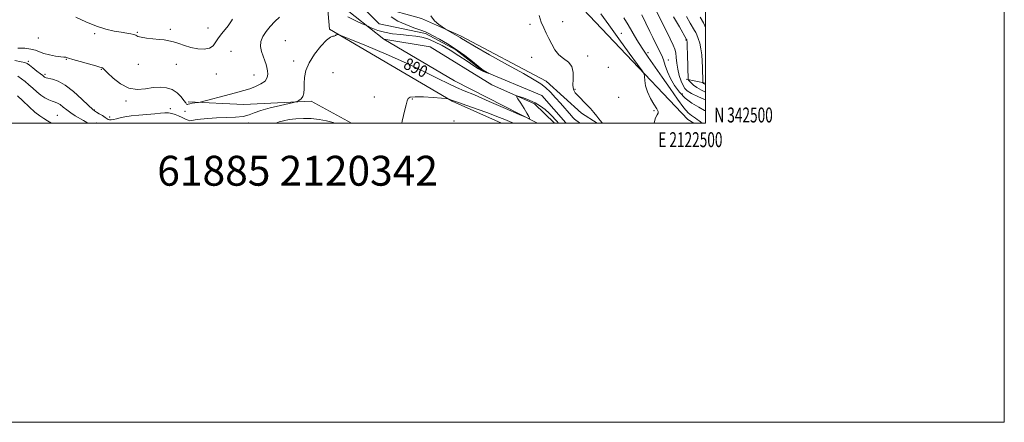
# Model space of a CAD drawing. Extents: x 2119800 to 2122700, y 342300 to 345200.
# Drawn here: x 2122041 to 2122700, y 342300 to 342569 of the extents above; entities that cross this region are included whole.
import ezdxf
from ezdxf.enums import TextEntityAlignment as Align

# ---------------------------------------------------------------- set-up
doc = ezdxf.new("R2010")
doc.units = 0
doc.header["$MEASUREMENT"] = 0
doc.linetypes.add('rvrstm', pattern=[117.1, 50, -3.9, 0.5, -3.9, 0.5, -3.9, 0.5, -3.9, 50])
for name, color, linetype, lineweight in [('32000', 7, 'Continuous', 0), ('32001', 7, 'Continuous', 0), ('DTM HARD BREAKLINE', 7, 'Continuous', 0), ('DTM SPOT ELEVATION', 2, 'Continuous', 13), ('INDEX CONTOUR', 41, 'Continuous', 13), ('INDEX CONTOUR LABEL', 244, 'Continuous', 0), ('INTERMEDIATE CONTOUR', 44, 'Continuous', 0), ('STREAM - RIVER SINGLE LINE', 142, 'rvrstm', 0), ('TEXT 20', 7, 'Continuous', 0)]:
    doc.layers.add(name, color=color, linetype=linetype, lineweight=lineweight)
doc.styles.add('Style-ITALICS', font='ITALICS.shx')
doc.styles.add('Style-WORKING', font='WORKING.shx')

msp = doc.modelspace()

# ---------------------------------------------------------------- linework, layer by layer
at = {"layer": '32000', "flags": 128}
for points in [[(2119800, 342300), (2122700, 342300), (2122700, 345200), (2119800, 345200), (2119800, 342300)], [(2120000, 342500), (2122500, 342500), (2122500, 345000), (2120000, 345000), (2120000, 342500)]]:
    msp.add_lwpolyline(points, dxfattribs=at)
at = {"layer": 'DTM HARD BREAKLINE'}
for points in [[(2121889.03, 342629.31, 880.83), (2121946.37, 342607.63, 882.08), (2122016.32, 342600.85, 883.33), (2122048.82, 342600.61, 884.08), (2122107.45, 342583.91, 884.83), (2122166.3, 342595.97, 885.33), (2122188.82, 342598.3, 885.08), (2122218.83, 342600.57, 885.83), (2122245.09, 342601.62, 887.08), (2122256.18, 342579.04, 887.08), (2122284.76, 342556.32, 888.58), (2122315.97, 342551.08, 888.83), (2122357.03, 342525.77, 889.58), (2122385.69, 342513.05, 890.33), (2122399.081, 342500, 890.654)], [(2122427.65, 342500, 891.751), (2122417.12, 342506.67, 891.3), (2122393.53, 342528.1, 890.55), (2122336.25, 342558.54, 890.3), (2122310.08, 342569.99, 889.55), (2122282.64, 342577.69, 888.05), (2122269.04, 342597.8, 887.8), (2122251.72, 342621.68, 888.55), (2122215.46, 342620.7, 886.8), (2122170.41, 342614.79, 885.3), (2122129.11, 342607.61, 885.05), (2122092.85, 342607.88, 885.05), (2122027.97, 342623.37, 884.3), (2121979.2, 342621.24, 883.55)], [(2122245.09, 342601.62, 887.08), (2122248.55, 342562.84, 889.83), (2122330.69, 342514.72, 892.08), (2122363.545, 342500, 892.884)], [(2122397.8, 342598.08, 891.8), (2122488.34, 342502.39, 895.05), (2122492.328, 342500, 895.182)], [(2122284.76, 342556.32, 888.58), (2122332.05, 342528.46, 889.08), (2122386.84, 342500.55, 890.08), (2122387.767, 342500, 890.111)], [(2122487.11, 342529.38, 901.7), (2122500, 342526.823, 904.343)], [(2122263.288, 342500, 891.439), (2122236.16, 342514.73, 890.35), (2122191.14, 342512.57, 888.85), (2122153.86, 342514.21, 887.8)]]:
    msp.add_polyline3d(points, dxfattribs=at)
at = {"layer": 'DTM SPOT ELEVATION'}
for p in [(2122167.16, 342563.74, 885.5), (2122382.69, 342566.22, 891.8), (2122404.57, 342567.81, 892.4), (2122053.75, 342557.05, 886.7), (2122091.46, 342559.93, 886.2), (2122120, 342560.79, 885.9), (2122141.91, 342562.72, 885.8), (2122443.67, 342560.02, 894.7), (2122218.91, 342555.11, 889.3), (2122487.021, 342555.61, 901.845), (2122182.57, 342548.14, 886.7), (2122383.71, 342544, 891.5), (2122421.27, 342544.86, 892.6), (2122461.56, 342547.2, 896.5), (2122046.95, 342541.38, 889.7), (2122072.36, 342542.75, 888.1), (2122120.68, 342539.42, 886.5), (2122146.09, 342539.46, 886.4), (2122224.47, 342541.64, 889.5), (2122435.15, 342537.28, 893.1), (2122475.1, 342542.33, 898.5), (2122058.15, 342532.67, 889.7), (2122095.77, 342535.99, 888.1), (2122172.69, 342532.95, 886.5), (2122197.91, 342532.23, 887.2), (2122250.76, 342533.73, 891.2), (2122278.6, 342517.57, 891.3), (2122412.74, 342522.76, 892.2), (2122441.95, 342517.3, 893.9), (2122484.493, 342519.6, 898.905), (2122112.32, 342514.95, 888.4), (2122303.96, 342516.31, 892.1), (2122066.4, 342505.25, 893.1), (2122091.24, 342508.75, 889.9), (2122101.49, 342504.2, 889.6), (2122141.95, 342509.8, 889.5), (2122151.76, 342507.92, 888.4), (2122465.54, 342508.5, 893.8), (2122092.8, 342500.15, 891.5), (2122194.4, 342500.04, 890.5), (2122331.78, 342501.58, 892.4)]:
    msp.add_point(p, dxfattribs=at)
at = {"layer": 'INDEX CONTOUR'}
for points in [[(2122465.428, 342578.581, 900), (2122476.38, 342556.458, 900), (2122478.409, 342552.297, 900), (2122479.544, 342549.523, 900), (2122480.124, 342547.018, 900), (2122480.473, 342543.896, 900), (2122480.846, 342540.182, 900), (2122481.48, 342536.126, 900), (2122482.532, 342532.009, 900), (2122483.817, 342528.219, 900), (2122485.07, 342525.173, 900), (2122486.199, 342523.114, 900), (2122487.815, 342521.579, 900), (2122490.704, 342519.933, 900), (2122495.291, 342517.736, 900), (2122500, 342515.593, 900)], [(2122316.214, 342571.768, 890), (2122318.803, 342568.515, 890), (2122321.624, 342566.041, 890), (2122323.948, 342564.374, 890), (2122325.286, 342563.464, 890), (2122326.097, 342562.948, 890), (2122335.062, 342557.852, 890), (2122335.863, 342557.344, 890), (2122336.894, 342556.646, 890), (2122339.561, 342555.007, 890), (2122345.508, 342551.554, 890), (2122355.595, 342545.842, 890), (2122367.536, 342539.142, 890), (2122378.256, 342533.152, 890), (2122385.451, 342529.106, 890), (2122389.893, 342526.369, 890), (2122393.121, 342523.844, 890), (2122396.384, 342520.681, 890), (2122399.764, 342517.035, 890), (2122403.055, 342513.311, 890), (2122410.37, 342504.947, 890), (2122411.413, 342503.787, 890), (2122411.995, 342503.198, 890), (2122412.53, 342502.724, 890), (2122413.4, 342501.98, 890), (2122414.858, 342500.856, 890), (2122416.11, 342500, 890)], [(2122401.89, 342500, 890), (2122401.543, 342500.327, 890), (2122400.785, 342501.152, 890), (2122399.542, 342502.548, 890), (2122397.761, 342504.459, 890), (2122395.496, 342506.704, 890), (2122392.789, 342509.106, 890), (2122389.636, 342511.489, 890), (2122386.026, 342513.675, 890), (2122382.057, 342515.511, 890), (2122378.279, 342516.937, 890), (2122375.355, 342517.911, 890), (2122373.809, 342518.342, 890), (2122373.608, 342517.925, 890), (2122374.578, 342516.303, 890), (2122376.467, 342513.341, 890), (2122378.704, 342509.791, 890), (2122380.636, 342506.628, 890), (2122381.772, 342504.601, 890), (2122382.256, 342503.548, 890), (2122382.392, 342503.083, 890), (2122382.174, 342502.988, 890), (2122380.341, 342503.722, 890), (2122375.325, 342505.915, 890), (2122366.295, 342509.876, 890), (2122355.383, 342514.632, 890), (2122345.46, 342518.889, 890), (2122338.581, 342521.748, 890), (2122333.528, 342523.876, 890), (2122328.266, 342526.334, 890), (2122321.096, 342529.958, 890), (2122311.675, 342534.68, 890), (2122299.994, 342540.203, 890), (2122286.475, 342546.133, 890), (2122273.245, 342551.669, 890), (2122262.863, 342555.911, 890), (2122257.145, 342558.229, 890), (2122254.955, 342559.09, 890), (2122254.413, 342559.229, 890), (2122253.978, 342559.25, 890), (2122253.441, 342559.212, 890), (2122252.93, 342559.038, 890), (2122252.527, 342558.699, 890), (2122252.134, 342558.343, 890), (2122251.604, 342558.167, 890), (2122250.751, 342558.179, 890), (2122249.213, 342557.644, 890), (2122246.587, 342555.638, 890), (2122242.718, 342551.566, 890), (2122238.439, 342546.135, 890), (2122234.83, 342540.382, 890), (2122232.704, 342535.156, 890), (2122231.799, 342530.567, 890), (2122231.583, 342526.538, 890), (2122231.562, 342523.022, 890), (2122231.394, 342520.077, 890), (2122230.774, 342517.789, 890), (2122229.527, 342516.204, 890), (2122228.007, 342515.204, 890), (2122226.698, 342514.634, 890), (2122225.801, 342514.31, 890), (2122224.388, 342513.947, 890), (2122215.663, 342511.954, 890), (2122208.883, 342510.29, 890), (2122202.653, 342508.52, 890), (2122198.202, 342506.892, 890), (2122194.7, 342505.546, 890), (2122190.803, 342504.592, 890), (2122185.523, 342504.084, 890), (2122179.288, 342503.84, 890), (2122172.884, 342503.623, 890), (2122167.024, 342503.248, 890), (2122162.127, 342502.759, 890), (2122158.542, 342502.253, 890), (2122156.425, 342501.841, 890), (2122155.162, 342501.68, 890), (2122153.948, 342501.94, 890), (2122152.163, 342502.717, 890), (2122149.931, 342503.81, 890), (2122147.557, 342504.943, 890), (2122145.282, 342505.879, 890), (2122143.075, 342506.537, 890), (2122140.841, 342506.872, 890), (2122138.429, 342506.869, 890), (2122135.483, 342506.626, 890), (2122131.597, 342506.267, 890), (2122121.043, 342505.463, 890), (2122115.851, 342504.935, 890), (2122111.662, 342504.277, 890), (2122108.426, 342503.572, 890), (2122105.913, 342502.933, 890), (2122103.928, 342502.46, 890), (2122102.399, 342502.196, 890), (2122101.285, 342502.177, 890), (2122100.49, 342502.434, 890), (2122099.676, 342502.996, 890), (2122098.45, 342503.894, 890), (2122096.573, 342505.104, 890), (2122094.435, 342506.392, 890), (2122092.579, 342507.473, 890), (2122091.294, 342508.256, 890), (2122089.838, 342509.43, 890), (2122087.215, 342511.879, 890), (2122082.768, 342516.108, 890), (2122077.216, 342521.106, 890), (2122071.62, 342525.482, 890), (2122066.87, 342528.182, 890), (2122063.173, 342529.495, 890), (2122059.011, 342530.367, 890), (2122058.209, 342530.617, 890), (2122057.787, 342530.859, 890), (2122057.374, 342531.19, 890), (2122056.607, 342531.828, 890), (2122055.127, 342533.026, 890), (2122052.753, 342534.897, 890), (2122050.029, 342537.016, 890), (2122047.679, 342538.818, 890), (2122046.132, 342539.902, 890), (2122044.643, 342540.513, 890), (2122042.175, 342541.056, 890), (2122038.009, 342541.862, 890)]]:
    msp.add_polyline3d(points, dxfattribs=at)
at = {"layer": 'INTERMEDIATE CONTOUR'}
for points in [[(2122215.041, 342570.883, 888), (2122212.034, 342568.1, 888), (2122208.919, 342564.789, 888), (2122206.112, 342561.314, 888), (2122203.977, 342557.963, 888), (2122202.676, 342554.7, 888), (2122202.316, 342551.409, 888), (2122202.906, 342548.034, 888), (2122204.051, 342544.756, 888), (2122205.255, 342541.819, 888), (2122206.124, 342539.376, 888), (2122206.674, 342537.237, 888), (2122207.021, 342535.124, 888), (2122207.186, 342532.834, 888), (2122206.796, 342530.474, 888), (2122205.379, 342528.224, 888), (2122202.644, 342526.234, 888), (2122199.017, 342524.525, 888), (2122195.1, 342523.086, 888), (2122191.298, 342521.874, 888), (2122187.212, 342520.712, 888), (2122182.242, 342519.394, 888), (2122162.079, 342514.191, 888), (2122160.765, 342513.896, 888), (2122159.811, 342513.767, 888), (2122158.357, 342513.596, 888), (2122156.614, 342513.358, 888), (2122155.06, 342513.076, 888), (2122154.057, 342512.784, 888), (2122153.507, 342512.572, 888), (2122153.193, 342512.543, 888), (2122152.888, 342512.821, 888), (2122152.308, 342513.62, 888), (2122151.158, 342515.172, 888), (2122149.213, 342517.555, 888), (2122146.536, 342520.226, 888), (2122143.264, 342522.485, 888), (2122139.508, 342523.78, 888), (2122135.275, 342524.15, 888), (2122130.549, 342523.782, 888), (2122125.346, 342522.989, 888), (2122119.82, 342522.592, 888), (2122114.16, 342523.537, 888), (2122108.62, 342526.393, 888), (2122103.719, 342530.214, 888), (2122100.043, 342533.673, 888), (2122097.974, 342535.754, 888), (2122097.081, 342536.681, 888), (2122096.726, 342536.987, 888), (2122096.257, 342537.162, 888), (2122094.951, 342537.511, 888), (2122092.068, 342538.295, 888), (2122087.25, 342539.659, 888), (2122081.66, 342541.276, 888), (2122076.846, 342542.703, 888), (2122073.966, 342543.596, 888), (2122072.643, 342544.019, 888), (2122072.113, 342544.137, 888), (2122071.648, 342544.114, 888), (2122070.671, 342544.119, 888), (2122068.642, 342544.32, 888), (2122065.263, 342544.845, 888), (2122061.212, 342545.653, 888), (2122057.41, 342546.662, 888), (2122054.484, 342547.773, 888), (2122051.887, 342548.823, 888), (2122048.782, 342549.633, 888), (2122044.613, 342550.086, 888), (2122039.952, 342550.301, 888)], [(2122183.642, 342569.692, 886), (2122182.985, 342568.549, 886), (2122182.085, 342567.066, 886), (2122180.715, 342565.162, 886), (2122176.492, 342560.092, 886), (2122174.335, 342557.203, 886), (2122172.519, 342554.331, 886), (2122170.637, 342551.842, 886), (2122168.123, 342550.145, 886), (2122164.582, 342549.531, 886), (2122160.326, 342549.821, 886), (2122155.841, 342550.719, 886), (2122151.548, 342551.939, 886), (2122147.6, 342553.233, 886), (2122144.085, 342554.363, 886), (2122140.998, 342555.154, 886), (2122137.951, 342555.679, 886), (2122134.466, 342556.074, 886), (2122130.282, 342556.463, 886), (2122126.023, 342556.903, 886), (2122122.533, 342557.44, 886), (2122120.381, 342558.093, 886), (2122119.038, 342558.78, 886), (2122117.699, 342559.397, 886), (2122115.688, 342559.877, 886), (2122112.837, 342560.316, 886), (2122109.107, 342560.851, 886), (2122104.468, 342561.638, 886), (2122098.946, 342562.917, 886), (2122092.574, 342564.947, 886), (2122085.554, 342567.815, 886), (2122078.748, 342570.92, 886)], [(2122289.728, 342571.043, 888), (2122294.132, 342568.353, 888), (2122299.481, 342565.929, 888), (2122304.951, 342563.892, 888), (2122309.553, 342562.299, 888), (2122312.656, 342561.122, 888), (2122315.066, 342559.992, 888), (2122317.951, 342558.45, 888), (2122322.187, 342556.135, 888), (2122327.49, 342553.069, 888), (2122333.283, 342549.37, 888), (2122338.999, 342545.244, 888), (2122344.097, 342541.259, 888), (2122348.044, 342538.076, 888), (2122350.494, 342536.159, 888), (2122351.847, 342535.202, 888), (2122352.689, 342534.706, 888), (2122355.106, 342533.368, 888), (2122355.058, 342533.357, 888), (2122354.627, 342533.49, 888), (2122353.803, 342533.758, 888), (2122352.699, 342534.147, 888), (2122351.457, 342534.645, 888), (2122350.103, 342535.303, 888), (2122348.182, 342536.429, 888), (2122345.12, 342538.397, 888), (2122340.561, 342541.421, 888), (2122335.019, 342545.069, 888), (2122329.225, 342548.749, 888), (2122323.788, 342551.957, 888), (2122318.835, 342554.537, 888), (2122314.374, 342556.423, 888), (2122310.325, 342557.603, 888), (2122306.267, 342558.291, 888), (2122301.693, 342558.757, 888), (2122296.298, 342559.243, 888), (2122290.58, 342559.883, 888), (2122285.238, 342560.786, 888), (2122280.858, 342561.99, 888), (2122277.563, 342563.26, 888), (2122275.361, 342564.293, 888), (2122274.075, 342564.917, 888), (2122272.779, 342565.495, 888), (2122270.362, 342566.524, 888), (2122266.102, 342568.404, 888), (2122260.825, 342571.156, 888)], [(2122388.801, 342572.008, 892), (2122390.235, 342567.679, 892), (2122391.831, 342563.831, 892), (2122393.545, 342560.273, 892), (2122395.327, 342556.675, 892), (2122397.178, 342552.837, 892), (2122399.296, 342549.064, 892), (2122401.93, 342545.791, 892), (2122405.152, 342543.252, 892), (2122408.325, 342540.887, 892), (2122410.633, 342537.936, 892), (2122411.529, 342533.917, 892), (2122411.53, 342529.457, 892), (2122411.418, 342525.461, 892), (2122411.852, 342522.575, 892), (2122412.985, 342520.4, 892), (2122414.845, 342518.279, 892), (2122420.256, 342512.821, 892), (2122423.04, 342509.886, 892), (2122425.392, 342507.16, 892), (2122427.285, 342504.785, 892), (2122428.768, 342502.877, 892), (2122429.901, 342501.493, 892), (2122430.781, 342500.456, 892), (2122431.141, 342500, 892)], [(2122430.068, 342573.108, 894), (2122435.348, 342565.7, 894), (2122442.08, 342556.422, 894), (2122449.052, 342546.915, 894), (2122454.674, 342539.289, 894), (2122457.784, 342535.003, 894), (2122458.955, 342532.928, 894), (2122459.19, 342531.284, 894), (2122459.377, 342528.654, 894), (2122459.938, 342525.069, 894), (2122461.179, 342520.923, 894), (2122463.236, 342516.631, 894), (2122465.565, 342512.712, 894), (2122467.449, 342509.708, 894), (2122468.337, 342507.939, 894), (2122468.33, 342506.838, 894), (2122467.691, 342505.617, 894), (2122466.72, 342503.678, 894), (2122465.849, 342501.203, 894), (2122465.71, 342500, 894)], [(2122445.514, 342570.499, 896), (2122448.358, 342565.866, 896), (2122454.178, 342555.747, 896), (2122457.604, 342550.179, 896), (2122461.64, 342544.213, 896), (2122471.193, 342530.731, 896), (2122476.375, 342523.214, 896), (2122481.31, 342516.082, 896), (2122485.486, 342510.4, 896), (2122488.534, 342506.914, 896), (2122490.646, 342505.117, 896), (2122492.158, 342504.184, 896), (2122493.384, 342503.41, 896), (2122494.547, 342502.575, 896), (2122495.848, 342501.579, 896), (2122497.872, 342500, 896)], [(2122457.502, 342572.553, 898), (2122462.87, 342561.423, 898), (2122464.844, 342557.383, 898), (2122469.582, 342547.782, 898), (2122470.751, 342545.213, 898), (2122471.905, 342542.289, 898), (2122473.187, 342538.649, 898), (2122474.753, 342534.417, 898), (2122476.761, 342529.842, 898), (2122479.347, 342525.175, 898), (2122482.573, 342520.691, 898), (2122486.479, 342516.667, 898), (2122490.986, 342513.322, 898), (2122495.527, 342510.646, 898), (2122499.412, 342508.567, 898), (2122500, 342508.224, 898)], [(2122478.659, 342571.122, 902), (2122482.617, 342564.423, 902), (2122487.417, 342556.1, 902), (2122487.543, 342555.855, 902), (2122487.614, 342555.536, 902), (2122487.717, 342554.278, 902), (2122487.863, 342551.205, 902), (2122488.052, 342545.884, 902), (2122488.567, 342529.295, 902), (2122488.6, 342529.117, 902), (2122488.807, 342528.832, 902), (2122489.364, 342528.193, 902), (2122490.429, 342527.034, 902), (2122492.081, 342525.494, 902), (2122494.382, 342523.789, 902), (2122497.36, 342522.08, 902), (2122500, 342520.761, 902)], [(2122487.332, 342571.348, 904), (2122489.926, 342567.003, 904), (2122492.798, 342562.066, 904), (2122493.556, 342560.643, 904), (2122494.282, 342559.019, 904), (2122495.208, 342556.636, 904), (2122496.205, 342553.508, 904), (2122497.051, 342549.791, 904), (2122497.581, 342545.663, 904), (2122497.86, 342541.408, 904), (2122498.006, 342537.334, 904), (2122498.317, 342527.616, 904), (2122498.36, 342527.174, 904), (2122498.443, 342527.024, 904), (2122498.599, 342526.854, 904), (2122498.841, 342526.628, 904), (2122499.178, 342526.379, 904), (2122499.639, 342526.115, 904), (2122500, 342525.93, 904)], [(2122496.494, 342570.826, 906), (2122498.75, 342567.032, 906), (2122499.695, 342565.186, 906), (2122500, 342564.495, 906)], [(2122086.77, 342500, 892), (2122086.139, 342500.436, 892), (2122083.853, 342501.853, 892), (2122078.234, 342505.003, 892), (2122075.336, 342506.843, 892), (2122072.667, 342508.878, 892), (2122070.295, 342510.848, 892), (2122068.252, 342512.429, 892), (2122066.517, 342513.411, 892), (2122064.857, 342514.042, 892), (2122062.986, 342514.686, 892), (2122060.698, 342515.649, 892), (2122058.096, 342517.009, 892), (2122055.365, 342518.787, 892), (2122052.659, 342520.962, 892), (2122050.009, 342523.349, 892), (2122047.417, 342525.719, 892), (2122044.889, 342527.882, 892), (2122042.441, 342529.785, 892), (2122040.091, 342531.414, 892)], [(2122062.422, 342500, 894), (2122059.925, 342501.689, 894), (2122057.399, 342503.225, 894), (2122054.695, 342504.952, 894), (2122051.456, 342507.42, 894), (2122047.503, 342510.944, 894), (2122043.355, 342514.896, 894), (2122039.708, 342518.413, 894)], [(2122371.739, 342500, 892), (2122370.605, 342500.451, 892), (2122365.85, 342502.415, 892), (2122360.568, 342504.578, 892), (2122354.42, 342506.952, 892), (2122347.342, 342509.49, 892), (2122340.365, 342511.885, 892), (2122334.795, 342513.772, 892), (2122331.565, 342514.893, 892), (2122330.114, 342515.436, 892), (2122328.081, 342516.304, 892), (2122327.7, 342516.405, 892), (2122326.485, 342516.521, 892), (2122323.394, 342516.752, 892), (2122317.881, 342517.146, 892), (2122311.367, 342517.54, 892), (2122305.773, 342517.723, 892), (2122302.524, 342517.482, 892), (2122301.093, 342516.612, 892), (2122300.46, 342514.905, 892), (2122299.789, 342512.245, 892), (2122298.976, 342508.869, 892), (2122297.215, 342501.281, 892), (2122296.892, 342500, 892)], [(2122252.158, 342500, 892), (2122250.917, 342500.404, 892), (2122246.411, 342501.615, 892), (2122241.521, 342502.551, 892), (2122236.33, 342503.086, 892), (2122231.085, 342503.22, 892), (2122226.075, 342502.988, 892), (2122221.566, 342502.438, 892), (2122217.736, 342501.678, 892), (2122214.743, 342500.834, 892), (2122212.618, 342500, 892)]]:
    msp.add_polyline3d(points, dxfattribs=at)
at = {"layer": 'STREAM - RIVER SINGLE LINE'}
msp.add_polyline3d([(2121923.55, 342622.81, 878.06), (2121962.02, 342613.95, 878.49), (2122012.32, 342610.36, 879.13), (2122049.78, 342609.01, 880.2), (2122079.68, 342599.15, 880.42), (2122110.69, 342593.56, 882.13), (2122127.86, 342598.78, 882.13), (2122154.64, 342600.72, 882.13), (2122183.61, 342609.07, 882.99), (2122198.56, 342604.67, 883.42), (2122222.16, 342610.92, 883.63), (2122242.51, 342611.83, 884.7), (2122253.2, 342609.61, 884.92), (2122261.59, 342587.07, 885.56), (2122281.78, 342566.57, 887.06), (2122312.78, 342559.91, 887.7), (2122333.04, 342549.05, 887.7), (2122351.13, 342535, 887.91), (2122390.62, 342518.64, 888.77), (2122406.54, 342500.32, 888.77), (2122407.14, 342500, 888.776)], dxfattribs=at)

# ---------------------------------------------------------------- texts
at = {"layer": '32001', "style": 'Style-WORKING', "width": 0.67}
msp.add_text('N 342500', height=10, dxfattribs=at).set_placement((2122506, 342500.5))
msp.add_text('E 2122500', height=10, dxfattribs=at).set_placement((2122489.95, 342494), align=Align.TOP_CENTER)
at = {"layer": 'INDEX CONTOUR LABEL', "style": 'Style-ITALICS', "width": 0.875}
msp.add_text('890', height=8, rotation=334.299999, dxfattribs=at).set_placement((2122297.327, 342537.008, 890))
at = {"layer": 'TEXT 20', "style": 'Style-WORKING'}
msp.add_text('61885 2120342', height=20, dxfattribs=at).set_placement((2122133.267, 342458.22))

doc.saveas('drawing.dxf')
